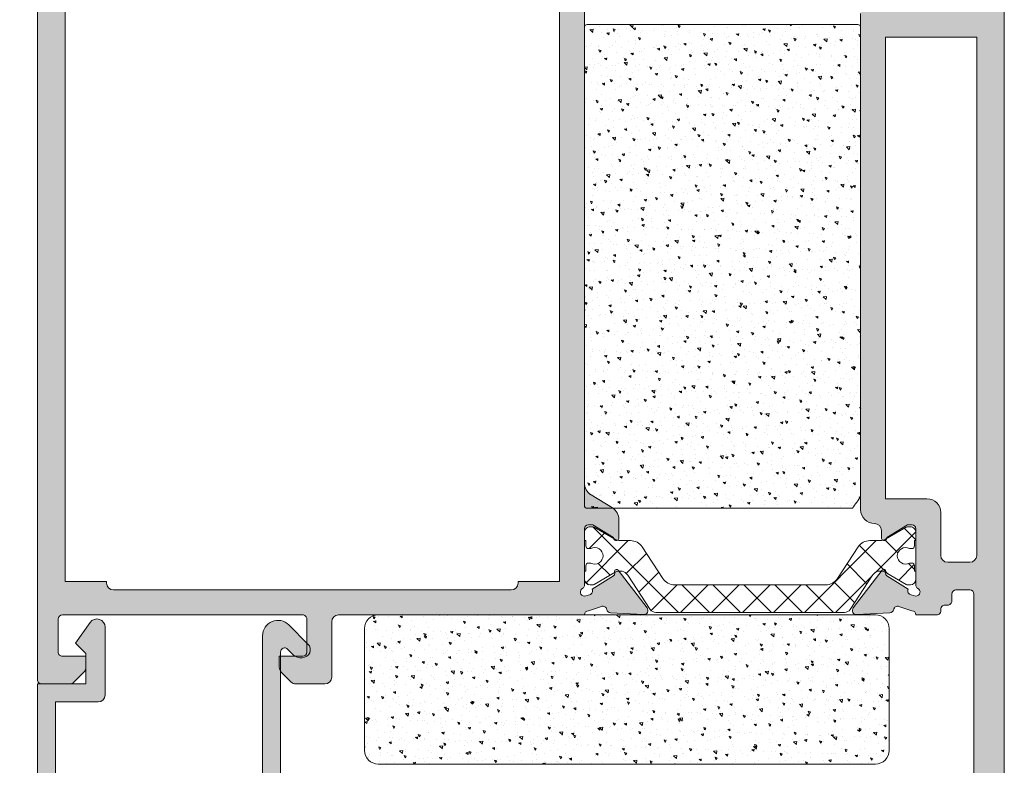
# Model space of a CAD drawing. Units: millimetres. Extents: x 0 to 4200, y -644 to 3.
# Drawn here: x 35 to 53, y -113 to -99 of the extents above; entities that cross this region are included whole.
import ezdxf

# ---------------------------------------------------------------- set-up
doc = ezdxf.new("R2010")
doc.units = ezdxf.units.MM
for name, color, linetype, lineweight in [('00_ANOTACIONES', 250, 'Continuous', 9), ('00_GRIS', 250, 'Continuous', 9), ('00_PERFILES', 7, 'Continuous', 9), ('00_SOMBREADOS', 250, 'Continuous', 15)]:
    doc.layers.add(name, color=color, linetype=linetype, lineweight=lineweight)
doc.styles.add('catalogos 2.5', font='arial.ttf', dxfattribs={"height": 2.5})
doc.dimstyles.new('1-1', dxfattribs={"dimtxt": 2.5, "dimasz": 2.5, "dimexe": 0.5, "dimexo": 2.5, "dimgap": 1, "dimtad": 1, "dimzin": 0, "dimdsep": 46, "dimtxsty": 'catalogos 2.5', "dimcen": 0, "dimclrd": 256, "dimclre": 256, "dimclrt": 256, "dimadec": 0, "dimazin": 0, "dimtp": 0.2, "dimtm": 0.2, "dimtfac": 0.2, "dimtmove": 0, "dimatfit": 0, "dimfxl": 0, "dimtolj": 1, "dimtzin": 0, "dimarcsym": 0})
pattern_1 = [(140, (-15.3125559392688, -1782.258325366302), (0.03984771384725785, 0.45546167249001), [0.047625, -0.5238750000000001]), (85.00000000000001, (-15.3125559392688, -1782.258325366302), (-0.4776421130975879, -0.08810855356242321), [0.0381, -0.419101460425]), (190.4514447, (-15.3092353055188, -1782.220370348801), (-0.4377943797804876, 0.3673531177258833), [0.04047502200000001, -0.4452256115]), (136.1842, (-15.43955593926881, -1782.258325366302), (0.1051058198318181, 0.6776976022303248), [0.07143749999999995, -0.7858124999999996]), (186.63555761, (-15.43079718926881, -1782.201850616301), (-0.6185653114943036, 0.5935103351287577), [0.06071255785, -0.6678390204]), (81.18415117, (-15.43955593926881, -1782.258325366302), (-0.6185653114638314, 0.5935103351624428), [0.057149917675, -0.6286493298]), (111, (-15.4078059392688, -1782.194825366302), (0.2556629954677191, 0.3790359781728311), [0.047625, -0.5238750000000001]), (56.00000000000004, (-15.4078059392688, -1782.194825366302), (-0.4604699153057981, 0.1545050708691178), [0.0381, -0.4191]), (161.451445, (-15.3865006895188, -1782.163239034802), (-0.204806922214763, 0.5335410481967905), [0.04047502200000001, -0.445224844]), (127.5, (-15.3125559392688, -1782.258325366302), (-0.2113875971828828, 0.007721508126479601), [0, -0.41402, 0, -0.4254500000000001, 0, -0.4206875]), (97.49999999999994, (-15.3125559392688, -1782.258325366302), (-0.2504514370452987, 0.1670491562757644), [0, -0.24257, 0, -0.404495, 0, -0.1603375]), (57.49999999999999, (-15.3125559392688, -1782.399930366302), (0.0143218599816837, 0.3389764879171785), [0, -0.15875, 0, -0.4953, 0, -0.657225]), (47.49999999999997, (-15.3125559392688, -1782.463430366302), (-0.06356622758333247, 0.3703229534650451), [0, -0.206375, 0, -0.32893, 0, -0.466725])]

# ---------------------------------------------------------------- blocks, each defined once
blk = doc.blocks.new('*D379')
at = {"layer": '00_ANOTACIONES', "lineweight": -2, "ltscale": 10, "transparency": 16777216}
for p, q in [((32.9790114081825, -80.34130026425285), (23.74126630026697, -80.34130026425287)), ((24.241266300267, -184.5163002642531), (24.24126630026698, -82.84130026425287)), ((30.56742376553849, -187.0163002642531), (23.741266300267, -187.0163002642531))]:
    blk.add_line(p, q, dxfattribs=at)
at = {"layer": '00_ANOTACIONES', "ltscale": 10, "transparency": 16777216}
for points in [[(23.8245996336003, -82.84130026425287), (24.65793296693364, -82.84130026425287), (24.24126630026698, -80.34130026425287)], [(23.82459963360033, -184.5163002642531), (24.65793296693367, -184.5163002642531), (24.241266300267, -187.0163002642531)]]:
    blk.add_solid(points, dxfattribs=at)
at = {"layer": 'Defpoints', "color": 0, "ltscale": 10, "transparency": 16777216}
for p in [(24.24126630026698, -80.34130026425287), (35.4790114081825, -80.34130026425285), (33.06742376553849, -187.0163002642531)]:
    blk.add_point(p, dxfattribs=at)
at = {"layer": '00_ANOTACIONES', "ltscale": 10, "transparency": 16777216, "insert": (21.99126630026694, -139.0913002642528), "char_height": 2.5, "attachment_point": 5, "rotation": 90, "style": 'catalogos 2.5'}
blk.add_mtext('\\A1;H', dxfattribs=at)
blk = doc.blocks.new('*D380')
at = {"layer": '00_ANOTACIONES', "lineweight": -2, "ltscale": 10, "transparency": 16777216}
for p, q in [((33.10492376553977, -92.66630026425267), (30.5674237655394, -92.66630026425268)), ((31.06742376553942, -183.0163002642531), (31.0674237655394, -95.16630026425268)), ((33.10492376553977, -185.5163002642531), (30.56742376553942, -185.5163002642531))]:
    blk.add_line(p, q, dxfattribs=at)
at = {"layer": '00_ANOTACIONES', "ltscale": 10, "transparency": 16777216}
for points in [[(30.65075709887273, -95.16630026425268), (31.48409043220607, -95.16630026425268), (31.0674237655394, -92.66630026425268)], [(30.65075709887275, -183.0163002642531), (31.48409043220609, -183.0163002642531), (31.06742376553942, -185.5163002642531)]]:
    blk.add_solid(points, dxfattribs=at)
at = {"layer": 'Defpoints', "color": 0, "ltscale": 10, "transparency": 16777216}
for p in [(31.0674237655394, -92.66630026425268), (35.60492376553977, -92.66630026425267), (35.60492376553977, -185.5163002642531)]:
    blk.add_point(p, dxfattribs=at)
at = {"layer": '00_ANOTACIONES', "ltscale": 10, "transparency": 16777216, "insert": (28.79695991833609, -139.0913002642529), "char_height": 2.5, "attachment_point": 5, "rotation": 90, "style": 'catalogos 2.5'}
blk.add_mtext('\\A1;Ha', dxfattribs=at)
blk = doc.blocks.new('COR-2117')
at = {"layer": '00_SOMBREADOS'}
blk.add_hatch(color=256, dxfattribs=at).paths.add_polyline_path([(3368.790468806562, 1624.273240630043), (3347.290468806562, 1624.273240630043, 0.4142135623730951), (3346.790468806562, 1623.773240630043), (3346.790468806562, 1604.273240630042), (3350.290468806562, 1604.273240630042), (3350.290468806562, 1602.073240630043), (3349.540468806562, 1601.323240630043), (3350.600876428945, 1599.826398729777, 0.7311197512382885), (3351.690468806562, 1600.173240630043), (3351.690468806562, 1605.073240630043, 0.4142135623730951), (3351.190468806562, 1605.573240630043), (3348.090468806562, 1605.573240630043), (3348.090468806562, 1622.973240630043), (3364.990468806562, 1622.973240630043), (3364.990468806562, 1615.073240630043), (3363.590468806562, 1615.073240630043, 0.4142135623730929), (3363.090468806562, 1614.573240630043), (3363.090468806562, 1600.784584006776, 0.6681786379193912), (3364.985926652248, 1599.999459660187), (3366.370798892452, 1601.384331900391, 0.6681786379196889), (3365.96117948468, 1602.373240630043), (3365.790468806561, 1602.373240630042, 0.1989123673793114), (3365.330849398791, 1602.182860037814), (3364.902600840919, 1601.754611479942, -0.6681786379193065), (3364.390468806562, 1601.966743514298), (3364.390468806562, 1613.773240630042), (3368.290468806562, 1613.773240630043, 0.4142135623730268), (3368.790468806562, 1614.273240630043), (3368.790468806562, 1616.523240630043, 0.4142135623744269), (3368.29046880656, 1617.023240630043), (3368.09046880656, 1617.023240630042, 0.4142135623717632), (3367.590468806562, 1616.523240630042), (3367.590468806562, 1615.273240630042), (3366.290468806562, 1615.273240630042), (3366.290468806562, 1622.773240630043), (3367.590468806562, 1622.773240630043), (3367.590468806562, 1621.523240630043, 0.4142135623730951), (3368.090468806562, 1621.023240630043), (3368.290468806562, 1621.023240630043, 0.4142135623730951), (3368.790468806562, 1621.523240630043)])
at = {"layer": '00_PERFILES'}
blk.add_lwpolyline([(3364.985926666748, 1599.999459674686), (3366.370798892452, 1601.384331900391, 0.6681786379190773), (3365.961179484681, 1602.373240630043), (3365.790468806562, 1602.373240630042, 0.1989123673796203), (3365.330849398791, 1602.182860037814), (3364.902600840919, 1601.754611479942, -0.6681786379192018), (3364.390468806562, 1601.966743514298), (3364.390468806562, 1613.773240630042), (3368.290468806562, 1613.773240630043, 0.414213562373095), (3368.790468806562, 1614.273240630043), (3368.790468806562, 1616.523240630043, 0.414213562373095), (3368.290468806562, 1617.023240630043), (3368.090468806562, 1617.023240630042, 0.414213562373095), (3367.590468806562, 1616.523240630042), (3367.590468806562, 1615.273240630042), (3366.290468806562, 1615.273240630042), (3366.290468806562, 1622.773240630043), (3367.590468806562, 1622.773240630043), (3367.590468806562, 1621.523240630043, 0.414213562373095), (3368.090468806562, 1621.023240630043), (3368.290468806562, 1621.023240630043, 0.414213562373095), (3368.790468806562, 1621.523240630043), (3368.790468806562, 1624.273240630043), (3347.290468806562, 1624.273240630043, 0.414213562373095), (3346.790468806562, 1623.773240630043), (3346.790468806562, 1604.273240630042), (3350.290468806562, 1604.273240630042), (3350.290468806562, 1602.073240630043), (3349.540468806562, 1601.323240630043), (3350.600876428945, 1599.826398729777, 0.7311197512383824), (3351.690468806562, 1600.173240630043), (3351.690468806562, 1605.073240630043, 0.414213562373095), (3351.190468806562, 1605.573240630043), (3348.090468806562, 1605.573240630043), (3348.090468806562, 1622.973240630043), (3364.990468806562, 1622.973240630043), (3364.990468806562, 1615.073240630043), (3363.590468806562, 1615.073240630043, 0.414213562373095), (3363.090468806562, 1614.573240630043), (3363.090468806562, 1600.784584006776, 0.6681764872607763), (3364.985921982813, 1599.999454990779)], format="xyb", dxfattribs=at)

msp = doc.modelspace()

# ---------------------------------------------------------------- hatches: boundary and pattern name
at = {"layer": '00_GRIS'}
h = msp.add_hatch(dxfattribs=at)
h.set_pattern_fill('AR-CONC', color=256, scale=0.0025, angle=89.99999999999999, style=0)
h.set_pattern_definition(pattern_1)
edge = h.paths.add_edge_path()
edge.add_line((44.99236701473092, -108.1129946055171), (44.99236701473092, -99.46299460551654))
edge.add_arc((45.04236701473064, -99.46299460551609), 0.04999999999972715, 90.00000000052108, 180.0000000005211, ccw=False)
edge.add_line((45.04236701473019, -99.41299460551636), (49.94236701472983, -99.41299460551636))
edge.add_arc((49.94236701473028, -99.462994605517), 0.05000000000063665, 5.210836206970271e-10, 90.00000000052108, ccw=False)
edge.add_line((49.99236701473092, -99.46299460551654), (49.99236701473092, -107.9418327361245))
edge.add_arc((48.09360994980101, -106.8114743635683), 2.209748501985987, 322.2934692124531, 329.2340312428075, ccw=False)
edge.add_line((49.84186092652999, -108.1629946055164), (45.04236701473019, -108.1629946055164))
edge.add_arc((45.04236701473019, -108.1129946055171), 0.0499999999992724, 180, 270, ccw=False)
h = msp.add_hatch(dxfattribs=at)
h.set_pattern_fill('ANSI37', color=256, scale=0.125, angle=-1.272221872585407e-14, style=0)
h.set_pattern_definition([(315, (-567.0329455433312, 159.6208124351233), (-0.2806330037834111, -0.280633003783411), []), (225, (-567.0329455433312, 159.6208124351233), (-0.280633003783411, 0.2806330037834111), [])])
edge = h.paths.add_edge_path()
edge.add_arc((46.28718665169799, -109.923965781406), 0.1250000000001201, 213.3900000000459, 270.0000000000521)
edge.add_line((46.28718665169799, -110.048965781406), (47.9923670147291, -110.048965781406))
edge.add_line((47.99236701473092, -110.048965781406), (49.69754737776202, -110.048965781406))
edge.add_arc((49.69754737776202, -109.923965781406), 0.125, 270, 326.6099999999976)
edge.add_line((49.80191536870734, -109.9927576593136), (50.20954124715718, -109.3743257268688))
edge.add_arc((50.3494705992307, -109.4665570979669), 0.1675913165609857, 59.96029385598348, 146.6099999999682, ccw=False)
edge.add_line((50.43336681867731, -109.3214768658563), (50.81615444829731, -109.5428332457623))
edge.add_arc((50.84014706322159, -109.4989657814058), 0.0499999999999881, 241.3242441583672, 270)
edge.add_line((50.84014706322159, -109.548965781406), (50.89236701473055, -109.548965781406))
edge.add_arc((50.89236701473055, -109.4489657814056), 0.0999999999999659, 270, 359.9999999999674)
edge.add_line((50.9923670147291, -109.4489657814056), (50.9923670147291, -109.2989657814055))
edge.add_line((50.9923670147291, -109.298965781406), (50.96736701472946, -109.298965781406))
edge.add_line((50.96736701472946, -109.298965781406), (50.96736701472946, -109.205215781406))
edge.add_arc((50.91736701473019, -109.205215781406), 0.05000000000006821, 6.512503765764697e-11, 89.99999999999999)
edge.add_line((50.91736701473019, -109.1552157814058), (50.87748545247086, -109.1552157814058))
edge.add_arc((50.8048670147291, -109.0239657814063), 0.149999999999828, 179.9999999999565, 298.9550243718129, ccw=False)
edge.add_arc((50.8048670147291, -109.0239657814054), 0.1499999999997499, 61.04497562817659, 180.0000000000651, ccw=False)
edge.add_line((50.87748545247086, -108.892715781406), (50.91736701473019, -108.892715781406))
edge.add_arc((50.91736701473019, -108.8427157814058), 0.05000000000001137, 270, 359.9999999999349)
edge.add_line((50.96736701472946, -108.8427157814058), (50.96736701472946, -108.7489657814058))
edge.add_line((50.96736701472946, -108.7489657814058), (50.9923670147291, -108.7489657814058))
edge.add_line((50.9923670147291, -108.7489657814058), (50.9923670147291, -108.5989657814057))
edge.add_arc((50.89236701473055, -108.5989657814062), 0.1000000000000227, 360, 450)
edge.add_line((50.89236701473055, -108.4989657814058), (50.84014706322159, -108.4989657814058))
edge.add_arc((50.84014706322159, -108.548965781406), 0.05000000000012506, 89.99999999986971, 118.6757558416846)
edge.add_line((50.81615444829731, -108.5050983170495), (50.44089468925813, -108.7221015202826))
edge.add_arc((50.34077468164833, -108.548965781406), 0.2000000000002016, 270, 300.0397061439762, ccw=False)
edge.add_line((50.34077468164833, -108.7489657814058), (50.15753809873058, -108.7489657814058))
edge.add_arc((50.15753809872876, -108.9989657814058), 0.2500000000001137, 89.99999999994787, 146.7599999999441)
edge.add_line((49.94844263914638, -108.861928965981), (49.57220672112089, -109.4360025968317))
edge.add_arc((49.36311126153851, -109.298965781406), 0.2499999999998763, 269.9999999999739, 326.7599999999733, ccw=False)
edge.add_line((49.36311126153669, -109.548965781406), (47.9923670147291, -109.548965781406))
edge.add_line((47.99236701473092, -109.548965781406), (46.65926298300838, -109.548965781406))
edge.add_line((46.65926298300656, -109.548965781406), (46.62162276792151, -109.548965781406))
edge.add_arc((46.62162276792151, -109.2989657814051), 0.2500000000003979, 213.2400000000819, 270.00000000007816, ccw=False)
edge.add_line((46.41252730833912, -109.4360025968308), (46.03629139031364, -108.8619289659805))
edge.add_arc((45.82719593073125, -108.9989657814058), 0.2500000000002223, 33.24000000005258, 90.0000000000521)
edge.add_line((45.82719593073125, -108.7489657814058), (45.64395934781351, -108.7489657814058))
edge.add_arc((45.64395934781169, -108.548965781406), 0.1999999999995339, 239.9602938559905, 269.99999999996743, ccw=False)
edge.add_line((45.5438393402037, -108.7221015202831), (45.16857958116452, -108.5050983170499))
edge.add_arc((45.14458696623842, -108.5489657814069), 0.05000000000094502, 61.32424415866991, 90.00000000039081)
edge.add_line((45.14458696623842, -108.4989657814058), (45.09236701472946, -108.4989657814058))
edge.add_arc((45.09236701472946, -108.5989657814062), 0.09999999999990905, 89.99999999999999, 180.0000000000651)
edge.add_line((44.99236701473092, -108.5989657814062), (44.99236701473092, -108.7489657814062))
edge.add_line((44.99236701473092, -108.7489657814058), (45.01736701473055, -108.7489657814058))
edge.add_line((45.01736701473055, -108.7489657814058), (45.01736701473055, -108.8427157814058))
edge.add_arc((45.06736701472983, -108.8427157814058), 0.04999999999995453, 180, 270)
edge.add_line((45.06736701472983, -108.892715781406), (45.10724857698915, -108.892715781406))
edge.add_arc((45.1798670147291, -109.0239657814054), 0.1499999999999328, -2.1714186004828662e-11, 118.95502437184041, ccw=False)
edge.add_arc((45.1798670147291, -109.0239657814063), 0.1499999999999773, -118.95502437184041, 2.1714186004828662e-11, ccw=False)
edge.add_line((45.10724857698915, -109.1552157814058), (45.06736701472983, -109.1552157814058))
edge.add_arc((45.06736701472983, -109.205215781406), 0.04999999999995453, 89.99999999999999, 180)
edge.add_line((45.01736701473055, -109.205215781406), (45.01736701473055, -109.298965781406))
edge.add_line((45.01736701473055, -109.298965781406), (44.99236701473092, -109.298965781406))
edge.add_line((44.99236701473092, -109.298965781406), (44.99236701473092, -109.4489657814061))
edge.add_arc((45.09236701472946, -109.4489657814056), 0.09999999999979536, 179.9999999999674, 270)
edge.add_line((45.09236701472946, -109.548965781406), (45.14458696623842, -109.548965781406))
edge.add_arc((45.14458696623842, -109.4989657814049), 0.05000000000069349, 269.9999999996091, 298.6757558414864)
edge.add_line((45.16857958116452, -109.5428332457623), (45.55136721078452, -109.3214768658563))
edge.add_arc((45.63526343022932, -109.4665570979669), 0.1675913165611079, 33.39000000002659, 120.0397061440068, ccw=False)
edge.add_line((45.77519278230466, -109.3743257268688), (46.18281866075267, -109.9927576593136))
h = msp.add_hatch(dxfattribs=at)
h.set_pattern_fill('AR-CONC', color=256, scale=0.0025, angle=89.99999999999999, style=0)
h.set_pattern_definition(pattern_1)
h.paths.add_polyline_path([(50.26032761440729, -112.7907201861981, 0.4142135623730873), (50.51032761440729, -112.5407201861981), (50.51032761440729, -110.3413002642528, 0.429633905966847), (50.24724362534835, -110.091642880564), (50.22336883399294, -110.0913002642528), (41.26032761440729, -110.0913002642528, 0.4142135623730874), (41.01032761440729, -110.3413002642528), (41.01032761440729, -112.5407201861981, 0.4142135623731029), (41.26032761440729, -112.7907201861981)])
at = {"layer": '00_SOMBREADOS', "ltscale": 10}
h = msp.add_hatch(color=256, dxfattribs=at)
edge = h.paths.add_edge_path(flags=16)
edge.add_line((43.79236701473019, -109.5163002642521), (43.79236701473019, -109.4913002642525))
edge.add_line((43.79236701473019, -109.4913002642525), (44.54236701473019, -109.4913002642525))
edge.add_line((44.54236701473019, -109.4913002642525), (44.54236701473019, -99.16630026425264))
edge.add_line((44.54236701473019, -99.16630026425264), (35.59239975582932, -99.16630026425264))
edge.add_line((35.59239975582932, -99.16630026425264), (35.59239975582932, -109.4913002642525))
edge.add_line((35.59239975582932, -109.4913002642525), (36.34239975583114, -109.4913002642525))
edge.add_line((36.34239975583114, -109.4913002642525), (36.34239975582932, -109.5163002642521))
edge.add_arc((36.46739975582932, -109.5163002642521), 0.125, 180, 270)
edge.add_line((36.46739975582932, -109.6413002642521), (43.66736701473019, -109.6413002642521))
edge.add_arc((43.66736701473019, -109.5163002642521), 0.125, 270, 360)
edge = h.paths.add_edge_path()
edge.add_arc((45.32989975582996, -98.38827496464573), 0.2500000000004525, 301.4000000000584, 360.0000000000619)
edge.add_line((45.57989975583041, -98.38827496464546), (45.57989975583041, -98.06082892235463))
edge.add_arc((45.52989975583013, -98.06082892235463), 0.05000000000028137, 0, 181.7828623250402)
edge.add_line((45.4799239602853, -98.06238451217541), (45.10489975583005, -98.29130026425264))
edge.add_line((45.10489975583005, -98.29130026425264), (45.02239975582961, -98.29130026425264))
edge.add_arc((45.02239975583007, -98.22380026425299), 0.06749999999965439, 179.999999999614, 269.99999999960795, ccw=False)
edge.add_line((44.95489975583041, -98.22380026425253), (44.95489975583041, -97.19346922994464))
edge.add_arc((44.90489975583051, -97.19346922994457), 0.04999999999990479, 359.9999999999186, 426.4218215226883)
edge.add_arc((44.95489975582866, -97.07890483757008), 0.07499999999990238, 90.00000000005417, 246.4218215226768, ccw=False)
edge.add_line((44.95489975582859, -97.00390483757019), (45.04855049037906, -97.02910985872677))
edge.add_arc((45.02662261252443, -97.10083271542413), 0.07500000000025363, -22.660312255188728, 72.99999999972022, ccw=False)
edge.add_line((45.09583300089071, -97.12972773475667), (45.47864808142367, -97.3689513218651))
edge.add_arc((45.45308826594364, -97.41192452086693), 0.04999999999824507, -1.9999999993959818, 59.25645177513161, ccw=False)
edge.add_line((45.50305780729286, -97.41366949570147), (45.50170037539829, -97.45254125923475))
edge.add_arc((45.53808337963942, -97.45381178173903), 0.03640518129393886, 178.0000000003728, 324.0642916867329)
edge.add_line((45.56755978265392, -97.47517714834885), (46.08782244846225, -96.7908998568073))
edge.add_arc((46.02811919270395, -96.74550689202279), 0.07500000000045404, 322.7539197246982, 453.0000000004549)
edge.add_line((46.02419399598512, -96.67060967691577), (45.42717917982191, -96.70189789763026))
edge.add_arc((45.43110437653969, -96.77679511273679), 0.07499999999991569, 92.99999999966654, 168.9438819540249)
edge.add_arc((45.28388840267242, -96.74802955975505), 0.07500000000018878, 253.0000000000922, 348.9438819544307, ccw=False)
edge.add_line((45.26196052481828, -96.8197524164525), (45.02989975582932, -96.74130026425246))
edge.add_arc((45.02989975582992, -96.66630026425295), 0.07499999999950546, 179.9999999997612, 269.999999999544, ccw=False)
edge.add_line((44.95489975583041, -96.66630026425264), (44.95489975583041, -96.16630026425264))
edge.add_arc((44.82989975583041, -96.16630026425264), 0.125, 0, 90)
edge.add_line((44.82989975583041, -96.04130026425264), (44.57989975583041, -96.04130026425264))
edge.add_arc((44.57989975583041, -96.16630026425264), 0.125, 90, 180)
edge.add_line((44.45489975583041, -96.16630026425264), (44.45489975583041, -96.71630026425282))
edge.add_arc((44.37989975583014, -96.71630026425237), 0.07500000000027285, 269.9999999996526, 359.9999999996526, ccw=False)
edge.add_line((44.37989975582968, -96.79130026425264), (43.84239975583114, -96.79130026425264))
edge.add_arc((43.84239975583068, -96.86630026425291), 0.07500000000027285, 89.9999999996526, 179.9999999996526)
edge.add_line((43.76739975583041, -96.86630026425246), (43.76739975583041, -97.34130026425282))
edge.add_arc((43.84239975582982, -97.34130026425323), 0.07499999999941309, 179.9999999996852, 269.9999999996145)
edge.add_line((43.84239975582932, -97.41630026425264), (44.37989975582968, -97.41630026425264))
edge.add_arc((44.37989975583014, -97.49130026425291), 0.07500000000027285, 3.474269760772586e-10, 90.00000000034743, ccw=False)
edge.add_line((44.45489975583041, -97.49130026425246), (44.45489975583041, -98.59130026425282))
edge.add_arc((44.37989975583014, -98.59130026425237), 0.07500000000027285, 269.9999999996526, 359.9999999996526, ccw=False)
edge.add_line((44.37989975582968, -98.66630026425264), (38.27989975582932, -98.66630026425264))
edge.add_arc((38.27989975582981, -98.59130026425323), 0.07499999999940599, 179.9999999996852, 269.99999999962546, ccw=False)
edge.add_line((38.20489975583041, -98.59130026425282), (38.20489975583041, -97.49130026425246))
edge.add_arc((38.27989975583068, -97.49130026425291), 0.07500000000027285, 89.99999999965257, 179.9999999996526, ccw=False)
edge.add_line((38.27989975583114, -97.41630026425264), (38.81739975582968, -97.41630026425264))
edge.add_arc((38.81739975583014, -97.34130026425237), 0.07500000000027285, 269.9999999996526, 359.9999999996526)
edge.add_line((38.89239975583041, -97.34130026425282), (38.89239975583041, -96.86630026425246))
edge.add_arc((38.81739975583014, -96.86630026425291), 0.07500000000027285, 3.474013860060578e-10, 90.0000000003474)
edge.add_line((38.81739975582968, -96.79130026425264), (38.27989975582932, -96.79130026425264))
edge.add_arc((38.27989975582981, -96.71630026425323), 0.07499999999940599, 179.9999999996852, 269.99999999962546, ccw=False)
edge.add_line((38.20489975583041, -96.71630026425282), (38.20489975583041, -96.16630026425264))
edge.add_arc((38.07989975583041, -96.16630026425264), 0.125, 0, 90)
edge.add_line((38.07989975583041, -96.04130026425264), (37.82989975583041, -96.04130026425264))
edge.add_arc((37.82989975583041, -96.16630026425264), 0.125, 90, 180)
edge.add_line((37.70489975583041, -96.16630026425264), (37.70489975583041, -98.41630026425264))
edge.add_arc((37.45489975583041, -98.41630026425264), 0.25, -90, 0, ccw=False)
edge.add_line((37.45489975583041, -98.66630026425264), (35.89239975583041, -98.66630026425264))
edge.add_arc((35.89239975583041, -98.41630026425264), 0.25, 180, 270, ccw=False)
edge.add_line((35.64239975583041, -98.41630026425264), (35.64239975583041, -95.04130026425264))
edge.add_arc((35.71739975583068, -95.0413002642531), 0.07500000000027285, 89.99999999965257, 179.9999999996526, ccw=False)
edge.add_line((35.71739975583114, -94.96630026425282), (36.04239975583005, -94.96630026425282))
edge.add_arc((36.04239975583005, -94.84130026425282), 0.125, 270, 360)
edge.add_line((36.16739975583005, -94.84130026425282), (36.16739975583005, -94.37880026425228))
edge.add_arc((36.04239975583005, -94.37880026425228), 0.125, 0, 90)
edge.add_line((36.04239975583005, -94.25380026425228), (35.86739975583077, -94.25380026425228))
edge.add_line((35.86739975583077, -94.25380026425228), (35.86739975582896, -94.49130026425246))
edge.add_arc((35.79239975582959, -94.4913002642529), 0.07499999999937046, -89.99999999964717, 3.3651303965598345e-10, ccw=False)
edge.add_line((35.79239975583005, -94.56630026425228), (35.59239975583114, -94.56630026425228))
edge.add_arc((35.59239975583114, -94.44130026425228), 0.125, 180, 270, ccw=False)
edge.add_line((35.46739975583114, -94.44130026425228), (35.46739975583114, -93.19130026425228))
edge.add_arc((35.59239975583114, -93.19130026425228), 0.125, 90, 180, ccw=False)
edge.add_line((35.59239975583114, -93.06630026425228), (35.79239975583005, -93.06630026425228))
edge.add_arc((35.79239975582954, -93.1413002642517), 0.0749999999994202, -3.0399860406760126e-10, 89.9999999996092, ccw=False)
edge.add_line((35.86739975582896, -93.1413002642521), (35.86739975583077, -93.37880026425228))
edge.add_line((35.86739975583077, -93.37880026425228), (36.04239975583005, -93.37880026425228))
edge.add_arc((36.04239975583005, -93.25380026425228), 0.125, 270, 360)
edge.add_line((36.16739975583005, -93.25380026425228), (36.16739975583005, -92.79130026425264))
edge.add_arc((36.04239975583005, -92.79130026425264), 0.125, 0, 90)
edge.add_line((36.04239975583005, -92.66630026425264), (35.21739975582932, -92.66630026425264))
edge.add_arc((35.21739975582932, -92.79130026425264), 0.125, 90, 180)
edge.add_line((35.09239975582932, -92.79130026425264), (35.09239975583114, -111.2663002642521))
edge.add_arc((35.1673997558305, -111.2663002642525), 0.07499999999936335, 179.9999999996526, 269.9999999996526)
edge.add_line((35.16739975583005, -111.3413002642519), (35.66562306053311, -111.3413002642519))
edge.add_arc((35.6656230605343, -111.2163002642514), 0.1250000000004832, 269.9999999994528, 314.9999999994565)
edge.add_line((35.75401140818212, -111.3046886119009), (35.93078810347833, -111.1279119166038))
edge.add_arc((35.84239975583078, -111.0395235689542), 0.1250000000003527, 314.9999999993414, 359.9999999993226)
edge.add_line((35.96739975583114, -111.0395235689557), (35.96739975583114, -110.8413002642519))
edge.add_line((35.96739975583114, -110.8413002642519), (35.54239975583005, -110.8413002642519))
edge.add_arc((35.5423997558305, -110.7663002642525), 0.07499999999936335, 179.9999999996526, 269.9999999996526, ccw=False)
edge.add_line((35.46739975583114, -110.7663002642521), (35.46739975583114, -110.1663002642526))
edge.add_arc((35.5423997558305, -110.1663002642522), 0.07499999999936335, 90.00000000034743, 180.0000000003474, ccw=False)
edge.add_line((35.54239975583005, -110.0913002642528), (39.89239975583041, -110.0913002642528))
edge.add_arc((39.89239975583087, -110.1663002642531), 0.07500000000027285, 3.474269760772586e-10, 90.00000000034743, ccw=False)
edge.add_line((39.96739975583114, -110.1663002642526), (39.96739975583114, -110.7663002642521))
edge.add_arc((39.89239975583087, -110.7663002642516), 0.07500000000027285, 269.9999999996526, 359.9999999996526, ccw=False)
edge.add_line((39.89239975583041, -110.8413002642519), (39.46739975583114, -110.8413002642519))
edge.add_line((39.46739975583114, -110.8413002642519), (39.46739975583114, -111.0395235689557))
edge.add_arc((39.59239975583053, -111.0395235689564), 0.124999999999396, 179.9999999996613, 224.9999999996615)
edge.add_line((39.50401140818212, -111.1279119166038), (39.68078810348015, -111.3046886119009))
edge.add_arc((39.76917645112707, -111.2163002642536), 0.1249999999982827, 225.0000000001243, 270.0000000001303)
edge.add_line((39.76917645112735, -111.3413002642519), (40.29239975583005, -111.3413002642519))
edge.add_arc((40.29239975583005, -111.2163002642519), 0.125, 270, 360)
edge.add_line((40.41739975583005, -111.2163002642519), (40.41739975583005, -110.2163002642519))
edge.add_arc((40.54239975582959, -110.2163002642524), 0.1249999999995453, 89.99999999979161, 179.9999999997916, ccw=False)
edge.add_line((40.54239975583005, -110.0913002642528), (44.9923670147291, -110.0913002642528))
edge.add_arc((45.06736701472997, -110.091300264253), 0.0750000000008697, 90.00000000010863, 179.9999999998915, ccw=False)
edge.add_line((45.06736701472983, -110.0163002642521), (45.29942778371696, -109.937848112053))
edge.add_arc((45.32135566157153, -110.0095709687499), 0.074999999999868, 11.056118045961114, 107.0000000003188, ccw=False)
edge.add_arc((45.4685716354384, -109.9808054157677), 0.07499999999994943, 191.0561180459922, 267.0000000003129)
edge.add_line((45.46464643872059, -110.0557026308743), (46.06166125488562, -110.0869908515888))
edge.add_arc((46.06558645160356, -110.0120936364822), 0.074999999999981, 267.0000000002111, 397.2460802759882)
edge.add_line((46.12528970736093, -109.9667006716973), (45.60502704155442, -109.2824233801557))
edge.add_arc((45.57555063853993, -109.3037887467655), 0.03640518129393802, 35.93570831326718, 181.9999999996272)
edge.add_line((45.53916763429879, -109.3050592692698), (45.54052506619337, -109.3439310328031))
edge.add_arc((45.49055552484339, -109.3456760076381), 0.04999999999902193, -59.25645177464929, 1.9999999998864268, ccw=False)
edge.add_line((45.51611534032418, -109.3886492066404), (45.13330025979121, -109.6278727937488))
edge.add_arc((45.06408987142534, -109.6567678130809), 0.07499999999970541, -72.99999999991769, 22.660312254977327, ccw=False)
edge.add_line((45.08601774927956, -109.7284906697778), (44.9923670147291, -109.7536956909344))
edge.add_arc((44.99236701472921, -109.6786956909345), 0.07499999999990337, 113.5781784773574, 269.99999999991314, ccw=False)
edge.add_arc((44.94236701473101, -109.56413129856), 0.04999999999990468, 293.5781784773117, 360.0000000000815)
edge.add_line((44.99236701473092, -109.5641312985599), (44.99236701473092, -108.533800264252))
edge.add_arc((45.0598670147306, -108.5338002642516), 0.06749999999968281, 90.00000000041013, 180.0000000003619, ccw=False)
edge.add_line((45.05986701473012, -108.4663002642519), (45.14236701473055, -108.4663002642519))
edge.add_line((45.14236701473055, -108.4663002642519), (45.51739121918581, -108.6952160163301))
edge.add_arc((45.56736701472973, -108.6967716061508), 0.04999999999937678, 178.2171376749436, 359.9999999999837)
edge.add_line((45.6173670147291, -108.6967716061508), (45.6173670147291, -108.3693255638591))
edge.add_arc((45.36736701472933, -108.3693255638593), 0.2499999999997726, 5.862398388878886e-11, 58.60000000002922)
edge.add_line((45.49761942268924, -108.1559378645406), (45.11211460677077, -107.9206247199018))
edge.add_arc((45.24236701473055, -107.7072370205831), 0.2499999999996386, 180.0000000000423, 238.6000000000471, ccw=False)
edge.add_line((44.99236701473092, -107.7072370205833), (44.99236701473092, -99.02749339541333))
edge.add_arc((45.24236701473136, -99.02749339541306), 0.2500000000004476, 121.40000000005699, 180.0000000000619, ccw=False)
edge.add_line((45.11211460677077, -98.81410569609397), (45.46015216379055, -98.60166266396482))
edge = h.paths.add_edge_path()
edge.add_line((52.59239975582932, -116.2163002642528), (52.59239975582932, -98.79130026425264))
edge.add_arc((52.46739975582932, -98.79130026425264), 0.125, 0, 90)
edge.add_line((52.46739975582932, -98.66630026425264), (52.21739975582932, -98.66630026425264))
edge.add_arc((52.21739975582932, -98.79130026425264), 0.125, 90, 180)
edge.add_line((52.09239975582932, -98.79130026425264), (52.09239975582932, -99.0163002642521))
edge.add_arc((51.96739975582886, -99.01630026425255), 0.1250000000004547, -89.99999999979161, 2.0838797354372218e-10, ccw=False)
edge.add_line((51.96739975582932, -99.141300264253), (50.64239975583041, -99.141300264253))
edge.add_arc((50.64239975583041, -98.891300264253), 0.25, 180, 270, ccw=False)
edge.add_line((50.39239975583041, -98.891300264253), (50.39239975583041, -95.91630026425264))
edge.add_arc((50.26739975583041, -95.91630026425264), 0.125, 0, 90)
edge.add_line((50.26739975583041, -95.79130026425264), (50.06739975579512, -95.79130026425264))
edge.add_arc((50.06739975579512, -95.91630026425264), 0.125, 90, 180)
edge.add_line((49.94239975579512, -95.91630026425264), (49.94239975582968, -96.66630026433722))
edge.add_arc((49.86739975591405, -96.66630026433683), 0.074999999915633, 269.9999999349925, 359.99999999969606, ccw=False)
edge.add_line((49.86739975582896, -96.74130026425246), (49.65440065307484, -96.81740784077738))
edge.add_arc((49.62591110898757, -96.74802955975512), 0.07499999999935805, 191.0561180456378, 292.3250474165143, ccw=False)
edge.add_arc((49.47869513512049, -96.77679511273641), 0.07500000000047709, 11.05611804559265, 86.99999999986122)
edge.add_line((49.48262033183892, -96.70189789762935), (48.88560551567389, -96.67060967691577))
edge.add_arc((48.88168031895601, -96.74550689202239), 0.07500000000000567, 87.00000000026641, 217.246080275938)
edge.add_line((48.82197706319857, -96.7908998568073), (49.34324748311701, -97.47650260046976))
edge.add_arc((49.37974278331539, -97.45879959162055), 0.04056234040196948, 205.8769289411341, 397.6418632484918)
edge.add_arc((49.45671124571579, -97.41192452086604), 0.04999999999742028, 123.25950350448511, 206.2349831078556, ccw=False)
edge.add_line((49.42928964898601, -97.37011476085081), (49.8139665107683, -97.12972773475667))
edge.add_arc((49.88317689913437, -97.10083271542483), 0.0749999999998014, 106.999999997316, 202.6603122547584, ccw=False)
edge.add_line((49.86124902128358, -97.02910985872677), (49.95489975583223, -97.00390483757019))
edge.add_arc((49.95489975583209, -97.07890483757053), 0.0750000000003439, -66.42182152276598, 89.99999999989137, ccw=False)
edge.add_arc((50.00489975583034, -97.19346922994549), 0.04999999999992624, 113.5781784773276, 180.0000000000651)
edge.add_line((49.95489975583041, -97.19346922994555), (49.95489975583041, -98.22380026425253))
edge.add_arc((49.8873997558298, -98.22380026425203), 0.06750000000060652, 269.9999999996502, 359.9999999995778, ccw=False)
edge.add_line((49.88739975582939, -98.29130026425264), (49.80489975582896, -98.29130026425264))
edge.add_line((49.80489975582896, -98.29130026425264), (49.4298755513737, -98.06238451217541))
edge.add_arc((49.37989975582978, -98.06082892235463), 0.04999999999937722, 358.2171376749274, 540)
edge.add_line((49.32989975583041, -98.06082892235463), (49.32989975583041, -98.38827496464546))
edge.add_arc((49.57989975583084, -98.38827496464575), 0.2500000000004334, 179.9999999999349, 238.5999999999441)
edge.add_line((49.44964734787027, -98.60166266396482), (49.7528718306512, -98.7867516787519))
edge.add_arc((49.49236701473091, -99.21352707738957), 0.5000000000000102, -1.460875864722766e-11, 58.60000000000019, ccw=False)
edge.add_line((49.99236701473092, -99.2135270773897), (49.9923670147291, -108.1913002642523))
edge.add_arc((50.2423670147291, -108.1913002642523), 0.25, 180, 270)
edge.add_arc((50.2423670147291, -108.5663002642523), 0.125, 0, 90, ccw=False)
edge.add_line((50.3673670147291, -108.5663002642523), (50.3673670147291, -108.6967716061508))
edge.add_arc((50.41736701472938, -108.6967716061508), 0.05000000000028137, 180, 361.7828623250402)
edge.add_line((50.4673428102742, -108.6952160163301), (50.84236701473128, -108.4663002642519))
edge.add_line((50.84236701473128, -108.4663002642519), (50.9248670147299, -108.4663002642519))
edge.add_arc((50.9248670147294, -108.5338002642516), 0.06749999999969702, -3.498143996694125e-10, 89.99999999957782, ccw=False)
edge.add_line((50.9923670147291, -108.533800264252), (50.9923670147291, -109.5641312985599))
edge.add_arc((51.04236701472998, -109.5641312985586), 0.05000000000087823, 180.0000000015633, 246.4218215242342)
edge.add_arc((50.99236701473266, -109.6786956909345), 0.07499999999988935, -89.99999999994583, 66.42182152267242, ccw=False)
edge.add_line((50.99236701473274, -109.7536956909344), (50.90361073475287, -109.7298079560933))
edge.add_arc((50.9206441580347, -109.6567678130807), 0.07500000000001257, 157.3396877445302, 256.87287922677467, ccw=False)
edge.add_line((50.8514337696688, -109.6278727937479), (50.46861868913584, -109.3886492066395))
edge.add_arc((50.49417850461678, -109.3456760076392), 0.04999999999739092, 177.99999999881, 239.2564517733369, ccw=False)
edge.add_line((50.44420896326847, -109.3439310328031), (50.44556639516304, -109.3050592692698))
edge.add_arc((50.40918339092195, -109.3037887467654), 0.03640518129390072, 358.0000000001693, 504.0642916869352)
edge.add_line((50.37970698790741, -109.2824233801557), (49.85944432209908, -109.9667006716973))
edge.add_arc((49.91914757785652, -110.0120936364822), 0.07500000000001612, 142.7539197240619, 272.9999999997336)
edge.add_line((49.92307277457439, -110.0869908515888), (50.52008759073942, -110.0557026308752))
edge.add_arc((50.51616239402093, -109.9808054157681), 0.0750000000005489, 273.0000000001847, 348.9438819543634)
edge.add_arc((50.66337836788889, -110.0095709687497), 0.07500000000021843, 73.00000000299349, 168.9438819542581, ccw=False)
edge.add_line((50.68530624573941, -109.9378481120511), (50.91736701473019, -110.0163002642521))
edge.add_arc((50.91736701472928, -110.0913002642519), 0.0749999999998181, -6.947971087356564e-10, 89.9999999993052, ccw=False)
edge.add_line((50.9923670147291, -110.0913002642528), (51.3673670147291, -110.0913002642528))
edge.add_arc((51.36947048529694, -110.0163297673112), 0.0750000000006995, 268.3928561133213, 369.7487335962639)
edge.add_arc((51.51736701473016, -109.9913002642526), 0.07499999999993535, 89.99999999970152, 189.4623222077606, ccw=False)
edge.add_line((51.51736701473055, -109.9163002642526), (51.56739975582968, -109.9163002642526))
edge.add_arc((51.56739975583014, -109.8413002642524), 0.07500000000027285, 269.9999999996526, 359.9999999996526)
edge.add_line((51.64239975583041, -109.8413002642528), (51.64239975583041, -109.7163002642528))
edge.add_arc((51.71739975583068, -109.7163002642533), 0.07500000000027285, 89.99999999965257, 179.9999999996526, ccw=False)
edge.add_line((51.71739975583114, -109.641300264253), (51.96739975582932, -109.641300264253))
edge.add_arc((51.96739975582977, -109.7163002642533), 0.07500000000027285, 3.474269760772586e-10, 90.00000000034203, ccw=False)
edge.add_line((52.04239975583005, -109.7163002642528), (52.04239975583005, -114.0663002642523))
edge.add_arc((51.96739975583069, -114.0663002642527), 0.07499999999935625, -89.99999999965797, 3.474269760772586e-10, ccw=False)
edge.add_line((51.96739975583114, -114.1413002642521), (51.71739975582932, -114.1413002642521))
edge.add_arc((51.7173997558298, -114.0663002642527), 0.07499999999939178, 179.9999999996743, 269.99999999963086, ccw=False)
edge.add_line((51.64239975583041, -114.0663002642523), (51.64239975583041, -113.8413002642528))
edge.add_arc((51.56739975582965, -113.8413002642529), 0.07500000000075602, 2.171258662523874e-11, 89.99999999997829)
edge.add_line((51.56739975582968, -113.7663002642521), (51.44239975582968, -113.7663002642521))
edge.add_arc((51.44239975582969, -113.8913002642521), 0.1250000000000142, 90.00000000000325, 179.9999999999935)
edge.add_line((51.31739975582968, -113.8913002642521), (51.31739975582968, -114.0748789080153))
edge.add_arc((51.24239975583021, -114.0748789080156), 0.07499999999946994, -70.52877936520503, 2.170850166294258e-10, ccw=False)
edge.add_arc((51.29239975583127, -114.2163002642521), 0.07500000000012855, 109.4712206351515, 180.0000000005537)
edge.add_line((51.21739975583114, -114.2163002642528), (51.21739975582932, -114.6538002642528))
edge.add_arc((51.34239975582928, -114.6538002642529), 0.1249999999999645, 179.9999999999805, 270.0000000000163)
edge.add_line((51.34239975582932, -114.7788002642528), (51.51739975583041, -114.7788002642528))
edge.add_line((51.51739975583041, -114.7788002642528), (51.51739975583041, -114.5413002642526))
edge.add_arc((51.59239975583068, -114.5413002642531), 0.07500000000026574, 89.99999999964717, 179.9999999996526, ccw=False)
edge.add_line((51.59239975583114, -114.4663002642528), (51.6303162683198, -114.4663002642528))
edge.add_arc((51.63031626831954, -114.5413002642507), 0.07499999999788542, 60.000000041838405, 89.99999999979917, ccw=False)
edge.add_line((51.66781626827105, -114.4763483589413), (52.10489975578275, -114.7286986276858))
edge.add_arc((52.06739975583043, -114.7936505329972), 0.07499999999997721, 1.0913936421275139e-11, 60.000000042046224, ccw=False)
edge.add_line((52.14239975583041, -114.7936505329972), (52.14239975583041, -115.638949994619))
edge.add_arc((52.0673997558305, -115.6389499946181), 0.07499999999991047, 300.0000000413566, 359.99999999934863, ccw=False)
edge.add_line((52.10489975587734, -115.7039018998748), (51.66781626830743, -115.9562521695088))
edge.add_arc((51.6303162682592, -115.8913002642526), 0.07500000000021764, 270.0000000004397, 300.0000000424517, ccw=False)
edge.add_line((51.63031626825978, -115.9663002642528), (51.59239975583114, -115.9663002642528))
edge.add_arc((51.59239975583114, -115.8913002642521), 0.0750000000007276, 180, 270, ccw=False)
edge.add_line((51.51739975583041, -115.8913002642521), (51.51739975583041, -115.6538002642528))
edge.add_line((51.51739975583041, -115.6538002642528), (51.34239975582932, -115.6538002642528))
edge.add_arc((51.34239975582932, -115.7788002642528), 0.125, 90, 180)
edge.add_line((51.21739975582932, -115.7788002642528), (51.21739975582932, -116.2163002642528))
edge.add_arc((51.34239975582932, -116.2163002642528), 0.125, 180, 270)
edge.add_line((51.34239975582932, -116.3413002642528), (52.46739975582932, -116.3413002642528))
edge.add_arc((52.46739975582932, -116.2163002642528), 0.125, 270, 360)
edge = h.paths.add_edge_path(flags=16)
edge.add_arc((51.96739975582932, -109.016300264253), 0.125, -90, 0, ccw=False)
edge.add_line((51.96739975582932, -109.141300264253), (51.56736701472983, -109.141300264253))
edge.add_arc((51.56736701472983, -109.016300264253), 0.125, 180, 270, ccw=False)
edge.add_line((51.44236701472983, -109.016300264253), (51.44236701472983, -108.2413002642515))
edge.add_arc((51.19236701472983, -108.2413002642515), 0.25, 0, 90)
edge.add_line((51.19236701472983, -107.9913002642515), (50.44236701472983, -107.9913002642515))
edge.add_line((50.44236701472983, -107.9913002642515), (50.44236701472983, -99.6413002642521))
edge.add_line((50.44236701472983, -99.6413002642521), (52.09239975582932, -99.6413002642521))
edge.add_line((52.09239975582932, -99.6413002642521), (52.09239975582932, -109.016300264253))

# ---------------------------------------------------------------- linework, layer by layer
at = {"layer": '00_GRIS'}
for points in [[(44.99236701473092, -108.1129946055171), (44.99236701473092, -99.46299460551654, -0.4142135623730951), (45.04236701473019, -99.41299460551636), (49.94236701472983, -99.41299460551636, -0.4142135623730951), (49.99236701473092, -99.46299460551654), (49.99236701473092, -107.9418327361245, -0.03029317618886723), (49.84186092652999, -108.1629946055164), (45.04236701473019, -108.1629946055164, -0.4142135623730951)], [(46.18281866075267, -109.9927576593136, 0.2521569725819282), (46.28718665169799, -110.048965781406), (47.99236701473092, -110.048965781406), (49.69754737776202, -110.048965781406, 0.2521569725819296), (49.80191536870734, -109.9927576593136), (50.20954124715536, -109.3743257268688, -0.3971888983515439), (50.43336681867731, -109.3214768658563), (50.81615444829731, -109.5428332457623, 0.1257786469867995), (50.84014706322159, -109.548965781406), (50.89236701473055, -109.548965781406, 0.4142135623730974), (50.9923670147291, -109.4489657814056), (50.9923670147291, -109.298965781406), (50.96736701472946, -109.298965781406), (50.96736701472946, -109.205215781406, 0.4142135623731005), (50.91736701473019, -109.1552157814058), (50.87748545247086, -109.1552157814058, -0.5712867673663587), (50.65486701473128, -109.0239657814063, -0.571286767366388), (50.87748545247086, -108.892715781406), (50.91736701473019, -108.892715781406, 0.4142135623730901), (50.96736701472946, -108.8427157814058), (50.96736701472946, -108.7489657814058), (50.9923670147291, -108.7489657814058), (50.9923670147291, -108.5989657814062, 0.4142135623730955), (50.89236701473055, -108.4989657814058), (50.84014706322159, -108.4989657814058, 0.1257786469876896), (50.81615444829731, -108.5050983170495), (50.44089468925631, -108.7221015202831, -0.1318287551934472), (50.34077468164833, -108.7489657814058), (50.15753809873058, -108.7489657814058, 0.2528532011208987), (49.94844263914638, -108.861928965981), (49.57220672112089, -109.4360025968308, -0.2528532011209047), (49.36311126153669, -109.548965781406), (47.99236701473092, -109.548965781406), (46.65926298300656, -109.548965781406), (46.62162276792333, -109.548965781406, -0.2528532011208826), (46.41252730833912, -109.4360025968308), (46.03629139031364, -108.861928965981, 0.2528532011209055), (45.82719593073125, -108.7489657814058), (45.64395934781169, -108.7489657814058, -0.1318287551934502), (45.5438393402037, -108.7221015202831), (45.16857958116452, -108.5050983170495, 0.1257786469871926), (45.14458696623842, -108.4989657814058), (45.09236701472946, -108.4989657814058, 0.4142135623731117), (44.99236701473092, -108.5989657814062), (44.99236701473092, -108.7489657814058), (45.01736701473055, -108.7489657814058), (45.01736701473055, -108.8427157814058, 0.4142135623731086), (45.06736701472983, -108.892715781406), (45.10724857698915, -108.892715781406, -0.5712867673663587), (45.32986701473055, -109.0239657814063, -0.5712867673663633), (45.10724857698915, -109.1552157814058), (45.06736701472983, -109.1552157814058, 0.4142135623731474), (45.01736701473055, -109.205215781406), (45.01736701473055, -109.298965781406), (44.99236701473092, -109.298965781406), (44.99236701473092, -109.4489657814056, 0.4142135623730929), (45.09236701472946, -109.548965781406), (45.14458696623842, -109.548965781406, 0.1257786469878705), (45.16857958116452, -109.5428332457623), (45.5513672107827, -109.3214768658563, -0.397188898351551), (45.77519278230466, -109.3743257268688)], [(41.26032761440729, -112.7907201861981), (50.26032761440729, -112.7907201861981, 0.414213562373095), (50.51032761440729, -112.5407201861981), (50.51032761440729, -110.3413002642528, 0.414213562373095), (50.26032761440729, -110.0913002642528), (41.26032761440729, -110.0913002642528, 0.414213562373095), (41.01032761440729, -110.3413002642528), (41.01032761440729, -112.5407201861981, 0.414213562373095)]]:
    msp.add_lwpolyline(points, format="xyb", close=True, dxfattribs=at)
at = {"layer": '00_PERFILES'}
for points in [[(35.09239975582932, -92.79130026425264), (35.09239975583114, -111.2663002642521, 0.4142135623730951), (35.16739975583005, -111.3413002642519), (35.66562306053311, -111.3413002642519, 0.1989123673796753), (35.75401140818212, -111.3046886119009), (35.93078810347833, -111.1279119166038, 0.1989123673795744), (35.96739975583114, -111.0395235689557), (35.96739975583114, -110.8413002642519), (35.54239975583005, -110.8413002642519, -0.4142135623730951), (35.46739975583114, -110.7663002642521), (35.46739975583114, -110.1663002642526, -0.4142135623730951), (35.54239975583005, -110.0913002642528), (39.89239975583041, -110.0913002642528, -0.4142135623730951), (39.96739975583114, -110.1663002642526), (39.96739975583114, -110.7663002642521, -0.4142135623730951), (39.89239975583041, -110.8413002642519), (39.46739975583114, -110.8413002642519), (39.46739975583114, -111.0395235689557, 0.1989123673796515), (39.50401140818212, -111.1279119166038), (39.68078810348015, -111.3046886119009, 0.1989123673796753), (39.76917645112735, -111.3413002642519), (40.29239975583005, -111.3413002642519, 0.4142135623730951), (40.41739975583005, -111.2163002642519), (40.41739975583005, -110.2163002642519, -0.4142135623730951), (40.54239975583005, -110.0913002642528), (44.9923670147291, -110.0913002642528, -0.4142135623719854), (45.06736701472983, -110.0163002642521), (45.29942778371696, -109.937848112053, -0.4449353176369668), (45.39496364850493, -109.9951881922589, 0.3440537440995398), (45.46464643872059, -110.0557026308743), (46.06166125488562, -110.0869908515888, 0.6385808039753104), (46.12528970736093, -109.9667006716973), (45.60502704155442, -109.2824233801557, 0.7403952901252491), (45.53916763429879, -109.3050592692698), (45.54052506619337, -109.3439310328031, -0.2738338126570995), (45.51611534032418, -109.3886492066404), (45.13330025979121, -109.6278727937488, -0.4434538798725649), (45.08601774927956, -109.7284906697778), (44.9923670147291, -109.7536956909344, -0.8128360659294958), (44.96236701473026, -109.6099570555098, 0.2982166267032392), (44.99236701473092, -109.5641312985599), (44.99236701473092, -108.533800264252, -0.4142135623728484), (45.05986701473012, -108.4663002642519), (45.14236701473055, -108.4663002642519), (45.51739121918581, -108.6952160163301, 1.015680708591188), (45.6173670147291, -108.6967716061508), (45.6173670147291, -108.3693255638591, 0.2614125764228798), (45.49761942268924, -108.1559378645406), (45.11211460677077, -107.9206247199018, -0.2614125764230451), (44.99236701473092, -107.7072370205833), (44.99236701473092, -99.02749339541333, -0.2614125764230451)], [(52.59239975582932, -116.2163002642528), (52.59239975582932, -98.79130026425264, 0.4142135623730951)], [(49.99236701473092, -99.2135270773897), (49.9923670147291, -108.1913002642523, 0.4142135623731014), (50.2423670147291, -108.4413002642523, -0.4142135623730866), (50.3673670147291, -108.5663002642523), (50.3673670147291, -108.6967716061508, 1.015680708591166), (50.4673428102742, -108.6952160163301), (50.84236701473128, -108.4663002642519), (50.9248670147299, -108.4663002642519, -0.414213562372699), (50.9923670147291, -108.533800264252), (50.9923670147291, -109.5641312985599, 0.2982166267027428), (51.02236701473157, -109.6099570555098, -0.8128360659299492), (50.99236701473274, -109.7536956909344), (50.90361073475287, -109.7298079560933, -0.4638302758492979), (50.8514337696688, -109.6278727937479), (50.46861868913584, -109.3886492066395, -0.2738338126570417), (50.44420896326847, -109.3439310328031), (50.44556639516304, -109.3050592692698, 0.7403952901279968), (50.37970698790741, -109.2824233801557), (49.85944432209908, -109.9667006716973, 0.6385808039746675), (49.92307277457439, -110.0869908515888), (50.52008759073942, -110.0557026308752, 0.3440537440988293), (50.58977038095509, -109.9951881922589, -0.444935317620805), (50.68530624573941, -109.9378481120511), (50.91736701473019, -110.0163002642521, -0.4142135623730951), (50.9923670147291, -110.0913002642528), (51.3673670147291, -110.0913002642528, 0.4735302195595112), (51.44338747044276, -110.0036301883001, -0.4634545778524868), (51.51736701473055, -109.9163002642526), (51.56739975582968, -109.9163002642526, 0.4142135623730955), (51.64239975583041, -109.8413002642528), (51.64239975583041, -109.7163002642528, -0.4142135623730744), (51.71739975583114, -109.641300264253), (51.96739975582932, -109.641300264253, -0.414213562373058), (52.04239975583005, -109.7163002642528), (52.04239975583005, -114.0663002642523, -0.4142135623731368)]]:
    msp.add_lwpolyline(points, format="xyb", dxfattribs=at)
for points in [[(43.79236701473019, -109.5163002642521), (43.79236701473019, -109.4913002642525), (44.54236701473019, -109.4913002642525), (44.54236701473019, -99.16630026425264), (35.59239975582932, -99.16630026425264), (35.59239975582932, -109.4913002642525), (36.34239975583114, -109.4913002642525), (36.34239975582932, -109.5163002642521, 0.4142135623730951), (36.46739975582932, -109.6413002642521), (43.66736701473019, -109.6413002642521, 0.4142135623730919)], [(52.09239975582932, -109.016300264253, -0.4142135623730929), (51.96739975582932, -109.141300264253), (51.56736701472983, -109.141300264253, -0.4142135623730951), (51.44236701472983, -109.016300264253), (51.44236701472983, -108.2413002642515, 0.4142135623730951), (51.19236701472983, -107.9913002642515), (50.44236701472983, -107.9913002642515), (50.44236701472983, -99.6413002642521), (52.09239975582932, -99.6413002642521)]]:
    msp.add_lwpolyline(points, format="xyb", close=True, dxfattribs=at)

# ---------------------------------------------------------------- block references
at = {"xscale": -0.25, "yscale": 0.25, "zscale": 0.25, "rotation": 180}
msp.add_blockref('COR-2117', (-801.6052174458096, 289.7270098932577), dxfattribs=at)

# ---------------------------------------------------------------- dimensions: what is measured, and where the dimension line sits
at = {"layer": '00_ANOTACIONES', "ltscale": 10}
dim = msp.add_linear_dim(base=(24.24126630026698, -80.34130026425287), p1=(33.06742376553848, -187.016300264253), p2=(35.47901140818249, -80.34130026425282), angle=90, text='H', dimstyle='1-1', override={"dimtxt": 1.5}, dxfattribs=at)
dim.commit()
dim.dimension.update_dxf_attribs({"geometry": '*D379', "text_midpoint": (24.24126630026694, -139.0913002642528), "dimtype": 160})
dim = msp.add_linear_dim(base=(31.0674237655394, -92.66630026425268), p1=(35.60492376553975, -185.516300264253), p2=(35.60492376553975, -92.66630026425264), angle=90, text='Ha', dimstyle='1-1', override={"dimtxt": 1.5}, dxfattribs=at)
dim.commit()
dim.dimension.update_dxf_attribs({"geometry": '*D380', "text_midpoint": (28.79695991833609, -139.0913002642529)})

doc.saveas('drawing.dxf')
